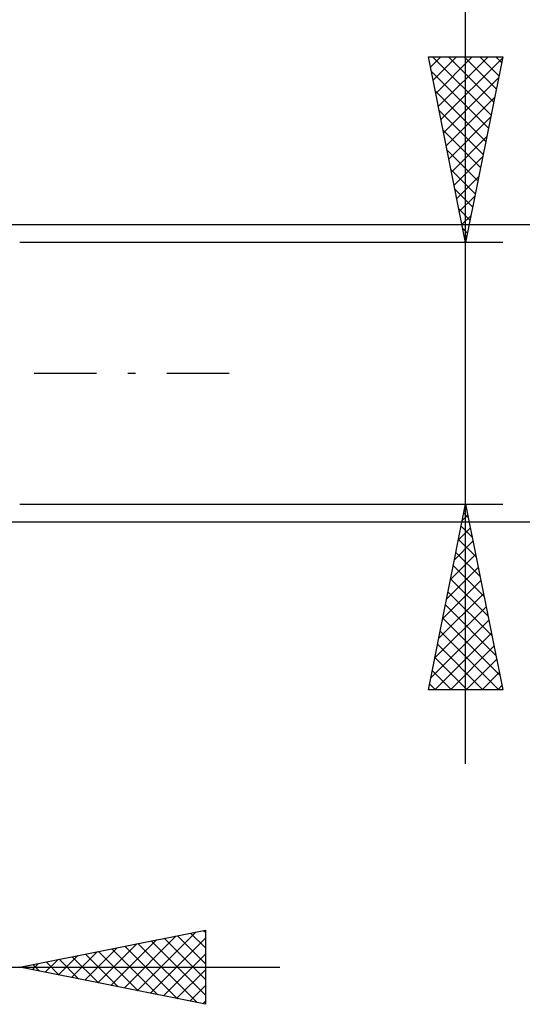
# Model space of a CAD drawing. Units: millimetres. Extents: x -27 to 125, y -32 to 39.
# Drawn here: x 90 to 104, y -17 to 10 of the extents above; entities that cross this region are included whole.
import ezdxf

# ---------------------------------------------------------------- set-up
doc = ezdxf.new("R2010")
doc.units = ezdxf.units.MM
doc.header["$LTSCALE"] = 4.2
doc.linetypes.add('LONGDASH_DASH', pattern=[0.85, 0.4, -0.2, 0.05, -0.2])
doc.layers.add('2', color=7, linetype='CONTINUOUS')
doc.layers.add('SK4', color=2, linetype='LONGDASH_DASH')

msp = doc.modelspace()

# ---------------------------------------------------------------- linework, layer by layer
at = {"layer": '2', "color": 7, "linetype": 'CONTINUOUS', "lineweight": 25}
for p, q in [((102, -10.525), (102, 25.925)), ((102, 3.525), (101, 8.525)), ((101, 8.525), (103, 8.525)), ((101.056, 8.247), (101.333, 8.525)), ((101.115, 8.525), (102.686, 6.954)), ((101.126, 7.894), (101.758, 8.525)), ((101.197, 7.54), (102.182, 8.525)), ((101.268, 7.187), (102.606, 8.525)), ((101.54, 8.525), (102.757, 7.308)), ((101.964, 8.525), (102.827, 7.662)), ((103, 8.525), (102, 3.525)), ((102.388, 8.525), (102.898, 8.015)), ((102.812, 8.525), (102.969, 8.369)), ((101.338, 6.833), (102.992, 8.487)), ((101.077, 8.139), (102.615, 6.601)), ((101.409, 6.479), (102.886, 7.957)), ((101.183, 7.608), (102.544, 6.247)), ((101.48, 6.126), (102.78, 7.426)), ((101.289, 7.078), (102.474, 5.894)), ((101.551, 5.772), (102.674, 6.896)), ((101.395, 6.548), (102.403, 5.54)), ((101.621, 5.419), (102.568, 6.366)), ((101.501, 6.018), (102.332, 5.187)), ((101.692, 5.065), (102.462, 5.835)), ((101.608, 5.487), (102.262, 4.833)), ((101.763, 4.712), (102.356, 5.305)), ((101.714, 4.957), (102.191, 4.48)), ((101.833, 4.358), (102.25, 4.775)), ((101.82, 4.427), (102.12, 4.126)), ((101.904, 4.005), (102.144, 4.244)), ((118, 4), (88.5, 4)), ((101.926, 3.896), (102.049, 3.772)), ((101.975, 3.651), (102.038, 3.714)), ((103, 3.525), (90, 3.525)), ((90, -3.525), (103, -3.525)), ((101, -8.525), (102, -3.525)), ((102, -3.525), (103, -8.525)), ((101.912, -3.966), (102.059, -3.819)), ((101.952, -3.767), (102.072, -3.887)), ((88.5, -4), (118, -4)), ((101.806, -4.496), (102.129, -4.172)), ((101.881, -4.12), (102.179, -4.418)), ((101.81, -4.474), (102.285, -4.948)), ((101.7, -5.026), (102.2, -4.526)), ((101.594, -5.557), (102.271, -4.879)), ((101.74, -4.827), (102.391, -5.478)), ((101.488, -6.087), (102.342, -5.233)), ((101.669, -5.181), (102.497, -6.009)), ((101.598, -5.534), (102.603, -6.539)), ((101.382, -6.617), (102.412, -5.587)), ((101.275, -7.148), (102.483, -5.94)), ((101.527, -5.888), (102.709, -7.069)), ((101.169, -7.678), (102.554, -6.294)), ((101.457, -6.241), (102.815, -7.6)), ((101.386, -6.595), (102.921, -8.13)), ((101.063, -8.208), (102.624, -6.647)), ((101.171, -8.525), (102.695, -7.001)), ((101.315, -6.948), (102.892, -8.525)), ((101.245, -7.302), (102.468, -8.525)), ((101.595, -8.525), (102.766, -7.354)), ((101.174, -7.656), (102.043, -8.525)), ((102.019, -8.525), (102.837, -7.708)), ((101.103, -8.009), (101.619, -8.525)), ((102.444, -8.525), (102.907, -8.061)), ((101.032, -8.363), (101.195, -8.525)), ((102.868, -8.525), (102.978, -8.415)), ((103, -8.525), (101, -8.525)), ((90, -16), (95, -15)), ((93.164, -16.633), (94.747, -15.051)), ((94.598, -15.08), (95, -15.482)), ((94.952, -15.01), (95, -15.058)), ((95, -15), (95, -17)), ((92.104, -16.421), (93.156, -15.369)), ((92.457, -16.491), (93.686, -15.263)), ((92.811, -16.562), (94.216, -15.157)), ((93.184, -15.363), (94.776, -16.955)), ((93.518, -16.704), (95, -15.222)), ((93.537, -15.293), (95, -16.755)), ((93.891, -15.222), (95, -16.331)), ((94.244, -15.151), (95, -15.907)), ((91.397, -16.279), (92.095, -15.581)), ((91.75, -16.35), (92.625, -15.475)), ((91.77, -15.646), (92.654, -16.531)), ((92.123, -15.575), (93.185, -16.637)), ((92.477, -15.505), (93.715, -16.743)), ((92.83, -15.434), (94.245, -16.849)), ((93.872, -16.774), (95, -15.646)), ((90.336, -16.067), (90.504, -15.899)), ((90.69, -16.138), (91.034, -15.793)), ((90.709, -15.858), (91.063, -16.213)), ((91.043, -16.209), (91.565, -15.687)), ((91.062, -15.788), (91.594, -16.319)), ((91.416, -15.717), (92.124, -16.425)), ((73, -16), (97, -16)), ((95, -17), (90, -16)), ((90.002, -16), (90.003, -16.001)), ((90.355, -15.929), (90.533, -16.107)), ((94.225, -16.845), (95, -16.07)), ((94.579, -16.916), (95, -16.494)), ((94.932, -16.986), (95, -16.919))]:
    msp.add_line(p, q, dxfattribs=at)
at = {"layer": 'SK4', "color": 2, "linetype": 'LONGDASH_DASH', "lineweight": 25}
msp.add_line((-6, 0), (96, 0), dxfattribs=at)

doc.saveas('drawing.dxf')
